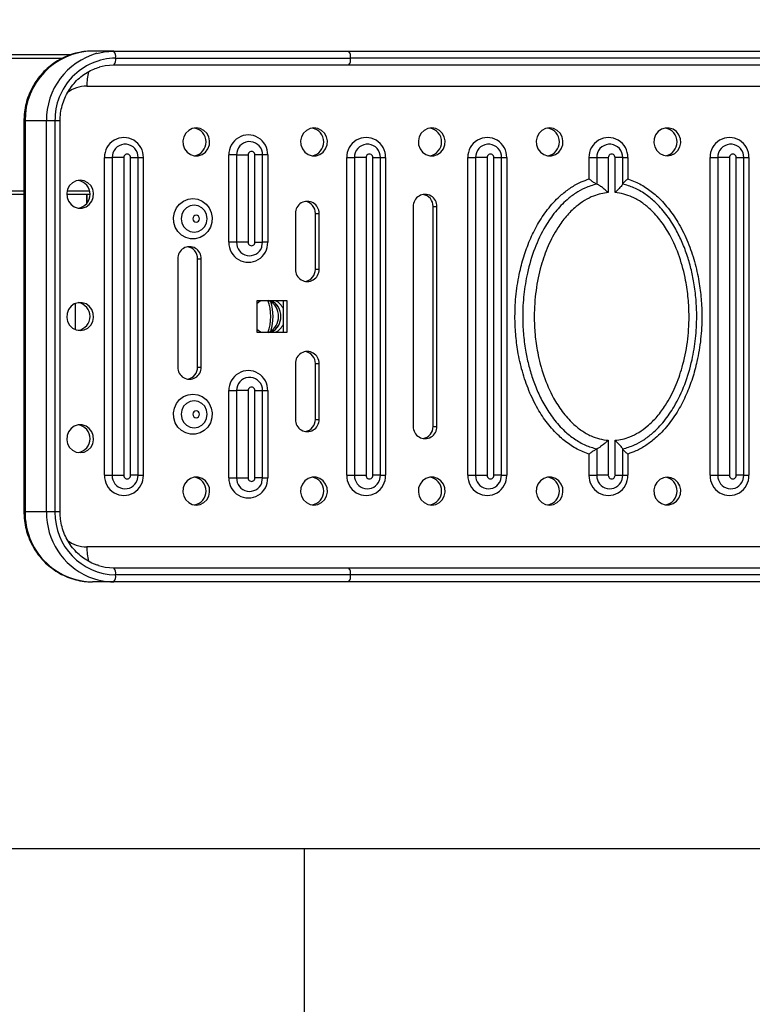
# Model space of a CAD drawing. Extents: x -159538 to -151138, y -84056 to -78116.
# Drawn here: x -158055 to -157845, y -82707 to -82425 of the extents above; entities that cross this region are included whole.
import ezdxf

# ---------------------------------------------------------------- set-up
doc = ezdxf.new("R2010")
doc.units = 0
doc.header["$MEASUREMENT"] = 0
doc.layers.get('Defpoints').update_dxf_attribs({"linetype": 'CONTINUOUS'})
doc.layers.add('FORMAT', color=7, linetype='CONTINUOUS')
doc.layers.add('中心线层', color=240, linetype='CONTINUOUS')
doc.styles.get("Standard").update_dxf_attribs({"font": 'arial.ttf', "height": 40})
doc.styles.add('样式_1', font='arial.ttf', dxfattribs={"height": 100})
doc.dimstyles.new('副本 STANDAR字体放大2倍', dxfattribs={"dimtxt": 40, "dimasz": 0.18, "dimexe": 0.18, "dimexo": 0.0625, "dimgap": 1, "dimtad": 1, "dimdec": 0, "dimzin": 0, "dimdsep": 46, "dimtxsty": 'Standard', "dimcen": 0.09, "dimadec": 0, "dimazin": 0, "dimtfac": 1, "dimtdec": 0, "dimtofl": 0, "dimtmove": 0, "dimatfit": 3, "dimfxl": 1, "dimtolj": 1, "dimtzin": 0, "dimarcsym": 0})

# ---------------------------------------------------------------- blocks, each defined once
blk = doc.blocks.new('*D24')
at = {"layer": 'Defpoints', "color": 0, "transparency": 16777216}
for p in [(-154435.18, -82186.37), (-158490.34, -82572), (-154435.18, -82830)]:
    blk.add_point(p, dxfattribs=at)
at = {"layer": '中心线层', "color": 0, "lineweight": -2, "transparency": 16777216}
for p, q in [((-158490.34, -82571.94), (-158490.34, -82186.19)), ((-158490.16, -82186.37), (-154435.36, -82186.37)), ((-154435.18, -82829.94), (-154435.18, -82186.19))]:
    blk.add_line(p, q, dxfattribs=at)
at = {"layer": '中心线层', "color": 0, "transparency": 16777216}
for points in [[(-158490.16, -82186.34), (-158490.16, -82186.4), (-158490.34, -82186.37)], [(-154435.36, -82186.34), (-154435.36, -82186.4), (-154435.18, -82186.37)]]:
    blk.add_solid(points, dxfattribs=at)
at = {"layer": '中心线层', "color": 0, "transparency": 16777216, "insert": (-156449.11, -82083.26), "char_height": 100, "attachment_point": 2, "style": '样式_1'}
blk.add_mtext('\\A1;4055', dxfattribs=at)

msp = doc.modelspace()

# ---------------------------------------------------------------- linework, layer by layer
at = {"layer": 'FORMAT'}
for p, q in [((-158028.31, -82434), (-158034.41, -82434)), ((-158028.31, -82434), (-157960.98, -82434)), ((-157960.98, -82434), (-157796.73, -82434)), ((-158328.44, -82435), (-158040.44, -82435)), ((-158327.61, -82436), (-158042.92, -82436)), ((-158027.78, -82436), (-157960.45, -82436)), ((-157796.2, -82436), (-157960.45, -82436)), ((-157960.98, -82438), (-158028.31, -82438)), ((-157796.73, -82438), (-157960.98, -82438)), ((-158036, -82444), (-157737.1, -82444)), ((-158054.05, -82454), (-158054.05, -82566)), ((-158054.05, -82454), (-158053.69, -82454)), ((-158053.69, -82454), (-158053.69, -82566)), ((-158047.59, -82454), (-158053.69, -82454)), ((-158047.59, -82566), (-158047.59, -82454)), ((-158045.13, -82454), (-158047.59, -82454)), ((-158045.13, -82566), (-158045.13, -82454)), ((-158043.66, -82454), (-158045.13, -82454)), ((-158043.66, -82566), (-158043.66, -82454)), ((-158030.96, -82555.5), (-158030.96, -82464.5)), ((-158030.96, -82464.5), (-158028.74, -82464.5)), ((-158028.74, -82464.5), (-158028.74, -82555.5)), ((-158025.43, -82464.5), (-158028.74, -82464.5)), ((-158025.43, -82464.5), (-158025.43, -82555.5)), ((-158023.5, -82464.5), (-158021.3, -82464.5)), ((-158023.5, -82555.5), (-158023.5, -82464.5)), ((-158021.3, -82464.5), (-158021.36, -82463.82)), ((-158021.3, -82555.5), (-158021.3, -82464.5)), ((-158021.3, -82464.5), (-158019.83, -82464.5)), ((-158019.83, -82464.5), (-158019.83, -82555.5)), ((-157995.3, -82488.75), (-157995.3, -82463.75)), ((-157993.09, -82463.75), (-157995.3, -82463.75)), ((-157993.09, -82463.75), (-157993.09, -82488.75)), ((-157993.09, -82463.75), (-157989.77, -82463.75)), ((-157989.77, -82463.75), (-157989.77, -82488.75)), ((-157985.64, -82463.75), (-157987.84, -82463.75)), ((-157987.84, -82488.75), (-157987.84, -82463.75)), ((-157985.64, -82463.75), (-157985.7, -82463.07)), ((-157985.64, -82488.75), (-157985.64, -82463.75)), ((-157984.17, -82463.75), (-157985.64, -82463.75)), ((-157984.17, -82463.75), (-157984.17, -82488.75)), ((-157961.53, -82555.5), (-157961.53, -82464.5)), ((-157961.53, -82464.5), (-157959.32, -82464.5)), ((-157959.32, -82464.5), (-157959.32, -82555.5)), ((-157956.01, -82464.5), (-157959.32, -82464.5)), ((-157956.01, -82464.5), (-157956.01, -82555.5)), ((-157954.08, -82464.5), (-157951.88, -82464.5)), ((-157954.08, -82555.5), (-157954.08, -82464.5)), ((-157951.88, -82464.5), (-157951.94, -82463.82)), ((-157951.88, -82555.5), (-157951.88, -82464.5)), ((-157951.88, -82464.5), (-157950.41, -82464.5)), ((-157950.41, -82464.5), (-157950.41, -82555.5)), ((-157926.82, -82555.5), (-157926.82, -82464.5)), ((-157926.82, -82464.5), (-157924.61, -82464.5)), ((-157924.61, -82464.5), (-157924.61, -82555.5)), ((-157921.3, -82464.5), (-157924.61, -82464.5)), ((-157921.3, -82464.5), (-157921.3, -82555.5)), ((-157919.37, -82464.5), (-157917.17, -82464.5)), ((-157919.37, -82555.5), (-157919.37, -82464.5)), ((-157917.17, -82464.5), (-157917.22, -82463.82)), ((-157917.17, -82555.5), (-157917.17, -82464.5)), ((-157917.17, -82464.5), (-157915.7, -82464.5)), ((-157915.7, -82464.5), (-157915.7, -82555.5)), ((-157892.11, -82470.36), (-157892.11, -82464.5)), ((-157892.11, -82464.5), (-157889.9, -82464.5)), ((-157889.9, -82464.5), (-157889.9, -82472.07)), ((-157889.9, -82464.5), (-157886.59, -82464.5)), ((-157886.59, -82464.5), (-157886.59, -82474.54)), ((-157884.66, -82474.54), (-157884.66, -82464.5)), ((-157882.46, -82464.5), (-157884.66, -82464.5)), ((-157882.46, -82464.5), (-157882.51, -82463.82)), ((-157882.46, -82472.07), (-157882.46, -82464.5)), ((-157882.46, -82464.5), (-157880.99, -82464.5)), ((-157880.99, -82464.5), (-157880.99, -82470.6)), ((-157857.4, -82555.5), (-157857.4, -82464.5)), ((-157857.4, -82464.5), (-157855.19, -82464.5)), ((-157855.19, -82464.5), (-157855.19, -82555.5)), ((-157851.88, -82464.5), (-157855.19, -82464.5)), ((-157851.88, -82464.5), (-157851.88, -82555.5)), ((-157849.95, -82464.5), (-157847.74, -82464.5)), ((-157849.95, -82555.5), (-157849.95, -82464.5)), ((-157847.74, -82464.5), (-157847.8, -82463.82)), ((-157847.74, -82555.5), (-157847.74, -82464.5)), ((-157847.74, -82464.5), (-157846.28, -82464.5)), ((-157846.28, -82464.5), (-157846.28, -82555.5)), ((-157892.11, -82470.6), (-157892.11, -82470.36)), ((-157880.99, -82470.6), (-157880.76, -82470.68)), ((-158328.44, -82475), (-158054.05, -82475)), ((-158327.61, -82474), (-158054.05, -82474)), ((-158041.78, -82475), (-158035.13, -82475)), ((-158041.66, -82474), (-158035.25, -82474)), ((-158036.1, -82475), (-158036.1, -82477.65)), ((-158036.06, -82475), (-158036.06, -82477.61)), ((-157942.47, -82478.5), (-157942.47, -82541.5)), ((-157936.78, -82478.5), (-157935.72, -82478.5)), ((-157936.78, -82541.5), (-157936.78, -82478.5)), ((-157935.72, -82541.5), (-157935.72, -82478.5)), ((-157976.22, -82480.5), (-157976.22, -82496.5)), ((-157970.53, -82480.5), (-157969.47, -82480.5)), ((-157970.53, -82496.5), (-157970.53, -82480.5)), ((-157969.47, -82496.5), (-157969.47, -82480.5)), ((-157993.09, -82488.75), (-157995.3, -82488.75)), ((-157989.77, -82488.75), (-157993.09, -82488.75)), ((-157987.84, -82488.75), (-157985.64, -82488.75)), ((-157984.17, -82488.75), (-157985.64, -82488.75)), ((-158009.97, -82493.5), (-158009.97, -82524.5)), ((-158004.28, -82493.5), (-158003.22, -82493.5)), ((-158004.28, -82524.5), (-158004.28, -82493.5)), ((-158003.22, -82524.5), (-158003.22, -82493.5)), ((-157970.53, -82496.5), (-157969.47, -82496.5)), ((-158039.22, -82513.77), (-158039.22, -82506.23)), ((-157978.63, -82505.5), (-157987.31, -82505.5)), ((-157987.31, -82505.5), (-157987.31, -82514.5)), ((-157979.69, -82514.5), (-157979.69, -82505.5)), ((-157978.63, -82514.5), (-157978.63, -82505.5)), ((-157987.31, -82514.5), (-157978.63, -82514.5)), ((-157976.22, -82523.5), (-157976.22, -82539.5)), ((-157970.53, -82523.5), (-157969.47, -82523.5)), ((-157970.53, -82539.5), (-157970.53, -82523.5)), ((-157969.47, -82539.5), (-157969.47, -82523.5)), ((-158004.28, -82524.5), (-158003.22, -82524.5)), ((-157995.3, -82556.25), (-157995.3, -82531.25)), ((-157995.3, -82531.25), (-157993.09, -82531.25)), ((-157993.09, -82531.25), (-157993.09, -82556.25)), ((-157989.77, -82531.25), (-157993.09, -82531.25)), ((-157989.77, -82531.25), (-157989.77, -82556.25)), ((-157987.84, -82531.25), (-157985.64, -82531.25)), ((-157987.84, -82556.25), (-157987.84, -82531.25)), ((-157985.64, -82531.25), (-157985.7, -82530.57)), ((-157985.64, -82556.25), (-157985.64, -82531.25)), ((-157985.64, -82531.25), (-157984.17, -82531.25)), ((-157984.17, -82531.25), (-157984.17, -82556.25)), ((-157970.53, -82539.5), (-157969.47, -82539.5)), ((-157936.78, -82541.5), (-157935.72, -82541.5)), ((-157886.59, -82545.47), (-157886.59, -82555.5)), ((-157884.66, -82555.5), (-157884.66, -82545.47)), ((-157892.11, -82549.4), (-157892.34, -82549.33)), ((-157892.11, -82555.5), (-157892.11, -82549.4)), ((-157889.9, -82547.93), (-157889.9, -82555.5)), ((-157882.46, -82555.5), (-157882.46, -82547.93)), ((-157880.99, -82549.4), (-157880.99, -82549.64)), ((-157880.99, -82549.64), (-157880.99, -82555.5)), ((-158030.96, -82555.5), (-158028.74, -82555.5)), ((-158028.74, -82555.5), (-158025.43, -82555.5)), ((-158021.3, -82555.5), (-158023.5, -82555.5)), ((-158021.3, -82555.5), (-158019.83, -82555.5)), ((-157995.3, -82556.25), (-157993.09, -82556.25)), ((-157993.09, -82556.25), (-157989.77, -82556.25)), ((-157985.64, -82556.25), (-157987.84, -82556.25)), ((-157985.64, -82556.25), (-157984.17, -82556.25)), ((-157961.53, -82555.5), (-157959.32, -82555.5)), ((-157959.32, -82555.5), (-157956.01, -82555.5)), ((-157951.88, -82555.5), (-157954.08, -82555.5)), ((-157951.88, -82555.5), (-157950.41, -82555.5)), ((-157926.82, -82555.5), (-157924.61, -82555.5)), ((-157924.61, -82555.5), (-157921.3, -82555.5)), ((-157917.17, -82555.5), (-157919.37, -82555.5)), ((-157917.17, -82555.5), (-157915.7, -82555.5)), ((-157892.11, -82555.5), (-157889.9, -82555.5)), ((-157886.59, -82555.5), (-157889.9, -82555.5)), ((-157884.66, -82555.5), (-157882.46, -82555.5)), ((-157882.46, -82555.5), (-157880.99, -82555.5)), ((-157857.4, -82555.5), (-157855.19, -82555.5)), ((-157855.19, -82555.5), (-157851.88, -82555.5)), ((-157847.74, -82555.5), (-157849.95, -82555.5)), ((-157847.74, -82555.5), (-157846.28, -82555.5)), ((-158054.05, -82566), (-158053.69, -82566)), ((-158047.59, -82566), (-158053.69, -82566)), ((-158045.13, -82566), (-158047.59, -82566)), ((-158043.66, -82566), (-158045.13, -82566)), ((-157737.1, -82576), (-158036, -82576)), ((-158028.31, -82582), (-157960.98, -82582)), ((-157960.98, -82582), (-157796.73, -82582)), ((-158028.31, -82586), (-158034.41, -82586)), ((-157960.98, -82586), (-158028.31, -82586)), ((-157960.45, -82584), (-158027.78, -82584)), ((-157796.73, -82586), (-157960.98, -82586)), ((-157796.2, -82584), (-157960.45, -82584)), ((-157973.76, -82662.5), (-158238.4, -82662.5)), ((-157790.09, -82662.5), (-157973.76, -82662.5)), ((-157973.76, -82662.5), (-157973.76, -82751.5))]:
    msp.add_line(p, q, dxfattribs=at)
at = {"layer": 'FORMAT', "flags": 128}
for points in [[(-158033.12, -82434.64), (-158031.05, -82434.21), (-158028.31, -82434)], [(-158028.31, -82438), (-158030.72, -82438.2), (-158032.45, -82438.59)], [(-158004.66, -82456), (-158005.8, -82456.18), (-158006.83, -82456.7), (-158007.68, -82457.51), (-158008.25, -82458.54), (-158008.51, -82459.7), (-158008.42, -82460.89), (-158008, -82462), (-158007.29, -82462.93), (-158006.34, -82463.61), (-158005.24, -82463.96), (-158004.09, -82463.96), (-158002.99, -82463.61), (-158002.04, -82462.93), (-158001.32, -82462), (-158000.9, -82460.89), (-158000.82, -82459.7), (-158001.07, -82458.54), (-158001.65, -82457.51), (-158002.49, -82456.7), (-158003.53, -82456.18), (-158004.66, -82456)], [(-157970.92, -82456), (-157972.05, -82456.18), (-157973.09, -82456.7), (-157973.93, -82457.51), (-157974.51, -82458.54), (-157974.76, -82459.7), (-157974.68, -82460.89), (-157974.26, -82462), (-157973.54, -82462.93), (-157972.59, -82463.61), (-157971.49, -82463.96), (-157970.34, -82463.96), (-157969.24, -82463.61), (-157968.29, -82462.93), (-157967.58, -82462), (-157967.16, -82460.89), (-157967.07, -82459.7), (-157967.33, -82458.54), (-157967.9, -82457.51), (-157968.74, -82456.7), (-157969.78, -82456.18), (-157970.92, -82456)], [(-157937.17, -82456), (-157938.31, -82456.18), (-157939.34, -82456.7), (-157940.18, -82457.51), (-157940.76, -82458.54), (-157941.02, -82459.7), (-157940.93, -82460.89), (-157940.51, -82462), (-157939.79, -82462.93), (-157938.84, -82463.61), (-157937.74, -82463.96), (-157936.59, -82463.96), (-157935.5, -82463.61), (-157934.55, -82462.93), (-157933.83, -82462), (-157933.41, -82460.89), (-157933.32, -82459.7), (-157933.58, -82458.54), (-157934.15, -82457.51), (-157935, -82456.7), (-157936.03, -82456.18), (-157937.17, -82456)], [(-157903.42, -82456), (-157904.56, -82456.18), (-157905.6, -82456.7), (-157906.44, -82457.51), (-157907.01, -82458.54), (-157907.27, -82459.7), (-157907.18, -82460.89), (-157906.76, -82462), (-157906.05, -82462.93), (-157905.1, -82463.61), (-157904, -82463.96), (-157902.85, -82463.96), (-157901.75, -82463.61), (-157900.8, -82462.93), (-157900.08, -82462), (-157899.66, -82460.89), (-157899.58, -82459.7), (-157899.83, -82458.54), (-157900.41, -82457.51), (-157901.25, -82456.7), (-157902.29, -82456.18), (-157903.42, -82456)], [(-157869.68, -82464), (-157868.54, -82463.82), (-157867.5, -82463.31), (-157866.66, -82462.5), (-157866.09, -82461.46), (-157865.83, -82460.3), (-157865.92, -82459.11), (-157866.34, -82458), (-157867.05, -82457.07), (-157868, -82456.4), (-157869.1, -82456.05), (-157870.25, -82456.05), (-157871.35, -82456.4), (-157872.3, -82457.07), (-157873.02, -82458), (-157873.44, -82459.11), (-157873.52, -82460.3), (-157873.27, -82461.46), (-157872.69, -82462.5), (-157871.85, -82463.31), (-157870.81, -82463.82), (-157869.68, -82464)], [(-158037.93, -82471), (-158039.06, -82471.18), (-158040.1, -82471.7), (-158040.94, -82472.51), (-158041.52, -82473.54), (-158041.77, -82474.7), (-158041.69, -82475.89), (-158041.27, -82477), (-158040.55, -82477.93), (-158039.6, -82478.61), (-158038.5, -82478.96), (-158037.35, -82478.96), (-158036.25, -82478.61), (-158035.3, -82477.93), (-158034.59, -82477), (-158034.17, -82475.89), (-158034.08, -82474.7), (-158034.34, -82473.54), (-158034.91, -82472.51), (-158035.75, -82471.7), (-158036.79, -82471.18), (-158037.93, -82471)], [(-158005.63, -82476.23), (-158004.24, -82476.41), (-158002.95, -82476.95), (-158001.82, -82477.8), (-158000.93, -82478.91), (-158000.34, -82480.22), (-158000.07, -82481.64), (-158000.16, -82483.08), (-158000.59, -82484.46), (-158001.34, -82485.68), (-158002.36, -82486.67), (-158003.58, -82487.37), (-158004.93, -82487.73), (-158006.32, -82487.73), (-158007.67, -82487.37), (-158008.9, -82486.67), (-158009.91, -82485.68), (-158010.66, -82484.46), (-158011.09, -82483.08), (-158011.18, -82481.64), (-158010.92, -82480.22), (-158010.32, -82478.91), (-158009.43, -82477.8), (-158008.31, -82476.95), (-158007.01, -82476.41), (-158005.63, -82476.23)], [(-158005.26, -82485.86), (-158004.1, -82485.68), (-158003.07, -82485.13), (-158002.24, -82484.27), (-158001.71, -82483.2), (-158001.53, -82482), (-158001.71, -82480.81), (-158002.24, -82479.73), (-158003.07, -82478.88), (-158004.1, -82478.33), (-158005.26, -82478.14), (-158006.41, -82478.33), (-158007.44, -82478.88), (-158008.27, -82479.73), (-158008.8, -82480.81), (-158008.98, -82482), (-158008.8, -82483.2), (-158008.27, -82484.27), (-158007.44, -82485.13), (-158006.41, -82485.68), (-158005.26, -82485.86)], [(-158004.7, -82481), (-158005.07, -82481.08), (-158005.38, -82481.3), (-158005.59, -82481.62), (-158005.66, -82482), (-158005.59, -82482.38), (-158005.38, -82482.71), (-158005.07, -82482.93), (-158004.7, -82483), (-158004.33, -82482.93), (-158004.02, -82482.71), (-158003.81, -82482.38), (-158003.73, -82482), (-158003.81, -82481.62), (-158004.02, -82481.3), (-158004.33, -82481.08), (-158004.7, -82481)], [(-157985.91, -82490.18), (-157985.82, -82489.95), (-157985.64, -82488.75)], [(-158037.93, -82514), (-158036.79, -82513.82), (-158035.75, -82513.31), (-158034.91, -82512.5), (-158034.34, -82511.46), (-158034.08, -82510.3), (-158034.17, -82509.11), (-158034.59, -82508), (-158035.3, -82507.07), (-158036.25, -82506.4), (-158037.35, -82506.05), (-158038.5, -82506.05), (-158039.6, -82506.4), (-158040.55, -82507.07), (-158041.27, -82508), (-158041.69, -82509.11), (-158041.77, -82510.3), (-158041.52, -82511.46), (-158040.94, -82512.5), (-158040.1, -82513.31), (-158039.06, -82513.82), (-158037.93, -82514)], [(-157986.13, -82505.5), (-157986.25, -82505.56), (-157987.31, -82506.34)], [(-157987.31, -82513.67), (-157986.25, -82514.44), (-157986.13, -82514.5)], [(-158005.63, -82532.23), (-158004.24, -82532.41), (-158002.95, -82532.95), (-158001.82, -82533.8), (-158000.93, -82534.91), (-158000.34, -82536.22), (-158000.07, -82537.64), (-158000.16, -82539.08), (-158000.59, -82540.46), (-158001.34, -82541.68), (-158002.36, -82542.67), (-158003.58, -82543.37), (-158004.93, -82543.73), (-158006.32, -82543.73), (-158007.67, -82543.37), (-158008.9, -82542.67), (-158009.91, -82541.68), (-158010.66, -82540.46), (-158011.09, -82539.08), (-158011.18, -82537.64), (-158010.92, -82536.22), (-158010.32, -82534.91), (-158009.43, -82533.8), (-158008.31, -82532.95), (-158007.01, -82532.41), (-158005.63, -82532.23)], [(-158005.26, -82541.86), (-158004.1, -82541.68), (-158003.07, -82541.13), (-158002.24, -82540.27), (-158001.71, -82539.2), (-158001.53, -82538), (-158001.71, -82536.81), (-158002.24, -82535.73), (-158003.07, -82534.88), (-158004.1, -82534.33), (-158005.26, -82534.14), (-158006.41, -82534.33), (-158007.44, -82534.88), (-158008.27, -82535.73), (-158008.8, -82536.81), (-158008.98, -82538), (-158008.8, -82539.2), (-158008.27, -82540.27), (-158007.44, -82541.13), (-158006.41, -82541.68), (-158005.26, -82541.86)], [(-158004.7, -82539), (-158004.33, -82538.93), (-158004.02, -82538.71), (-158003.81, -82538.38), (-158003.73, -82538), (-158003.81, -82537.62), (-158004.02, -82537.3), (-158004.33, -82537.08), (-158004.7, -82537), (-158005.07, -82537.08), (-158005.38, -82537.3), (-158005.59, -82537.62), (-158005.66, -82538), (-158005.59, -82538.38), (-158005.38, -82538.71), (-158005.07, -82538.93), (-158004.7, -82539)], [(-158037.93, -82549), (-158036.79, -82548.82), (-158035.75, -82548.31), (-158034.91, -82547.5), (-158034.34, -82546.46), (-158034.08, -82545.3), (-158034.17, -82544.11), (-158034.59, -82543), (-158035.3, -82542.07), (-158036.25, -82541.4), (-158037.35, -82541.05), (-158038.5, -82541.05), (-158039.6, -82541.4), (-158040.55, -82542.07), (-158041.27, -82543), (-158041.69, -82544.11), (-158041.77, -82545.3), (-158041.52, -82546.46), (-158040.94, -82547.5), (-158040.1, -82548.31), (-158039.06, -82548.82), (-158037.93, -82549)], [(-158021.56, -82556.93), (-158021.48, -82556.7), (-158021.3, -82555.5)], [(-158004.66, -82564), (-158003.53, -82563.82), (-158002.49, -82563.31), (-158001.65, -82562.5), (-158001.07, -82561.46), (-158000.82, -82560.3), (-158000.9, -82559.11), (-158001.32, -82558), (-158002.04, -82557.07), (-158002.99, -82556.4), (-158004.09, -82556.05), (-158005.24, -82556.05), (-158006.34, -82556.4), (-158007.29, -82557.07), (-158008, -82558), (-158008.42, -82559.11), (-158008.51, -82560.3), (-158008.25, -82561.46), (-158007.68, -82562.5), (-158006.83, -82563.31), (-158005.8, -82563.82), (-158004.66, -82564)], [(-157985.91, -82557.68), (-157985.82, -82557.45), (-157985.64, -82556.25)], [(-157970.92, -82564), (-157969.78, -82563.82), (-157968.74, -82563.31), (-157967.9, -82562.5), (-157967.33, -82561.46), (-157967.07, -82560.3), (-157967.16, -82559.11), (-157967.58, -82558), (-157968.29, -82557.07), (-157969.24, -82556.4), (-157970.34, -82556.05), (-157971.49, -82556.05), (-157972.59, -82556.4), (-157973.54, -82557.07), (-157974.26, -82558), (-157974.68, -82559.11), (-157974.76, -82560.3), (-157974.51, -82561.46), (-157973.93, -82562.5), (-157973.09, -82563.31), (-157972.05, -82563.82), (-157970.92, -82564)], [(-157952.14, -82556.93), (-157952.06, -82556.7), (-157951.88, -82555.5)], [(-157937.17, -82564), (-157936.03, -82563.82), (-157935, -82563.31), (-157934.15, -82562.5), (-157933.58, -82561.46), (-157933.32, -82560.3), (-157933.41, -82559.11), (-157933.83, -82558), (-157934.55, -82557.07), (-157935.5, -82556.4), (-157936.59, -82556.05), (-157937.74, -82556.05), (-157938.84, -82556.4), (-157939.79, -82557.07), (-157940.51, -82558), (-157940.93, -82559.11), (-157941.02, -82560.3), (-157940.76, -82561.46), (-157940.18, -82562.5), (-157939.34, -82563.31), (-157938.31, -82563.82), (-157937.17, -82564)], [(-157917.43, -82556.93), (-157917.35, -82556.7), (-157917.17, -82555.5)], [(-157903.42, -82564), (-157902.29, -82563.82), (-157901.25, -82563.31), (-157900.41, -82562.5), (-157899.83, -82561.46), (-157899.58, -82560.3), (-157899.66, -82559.11), (-157900.08, -82558), (-157900.8, -82557.07), (-157901.75, -82556.4), (-157902.85, -82556.05), (-157904, -82556.05), (-157905.1, -82556.4), (-157906.05, -82557.07), (-157906.76, -82558), (-157907.18, -82559.11), (-157907.27, -82560.3), (-157907.01, -82561.46), (-157906.44, -82562.5), (-157905.6, -82563.31), (-157904.56, -82563.82), (-157903.42, -82564)], [(-157882.72, -82556.93), (-157882.64, -82556.7), (-157882.46, -82555.5)], [(-157869.68, -82556), (-157870.81, -82556.18), (-157871.85, -82556.7), (-157872.69, -82557.51), (-157873.27, -82558.54), (-157873.52, -82559.7), (-157873.44, -82560.89), (-157873.02, -82562), (-157872.3, -82562.93), (-157871.35, -82563.61), (-157870.25, -82563.96), (-157869.1, -82563.96), (-157868, -82563.61), (-157867.05, -82562.93), (-157866.34, -82562), (-157865.92, -82560.89), (-157865.83, -82559.7), (-157866.09, -82558.54), (-157866.66, -82557.51), (-157867.5, -82556.7), (-157868.54, -82556.18), (-157869.68, -82556)], [(-157848.01, -82556.93), (-157847.93, -82556.7), (-157847.74, -82555.5)], [(-158032.64, -82581.36), (-158030.72, -82581.81), (-158028.31, -82582)]]:
    msp.add_lwpolyline(points, dxfattribs=at)
at = {"layer": 'FORMAT'}
for centre, radius, start, end in [((-158034.01, -82453.68), 19.69, 91.163, 180.9264), ((-158030.06, -82435.54), 2.33, 348.4828, 41.2273), ((-157962.74, -82435.54), 2.33, 348.4916, 41.2185), ((-158027.74, -82453.74), 19.85, 105.7209, 180.7535), ((-158027.48, -82453.66), 17.66, 90.9644, 181.1253), ((-158030.06, -82436.47), 2.33, 318.7738, 11.516), ((-157962.74, -82436.47), 2.33, 318.7826, 11.5072), ((-158018.38, -82443.78), 17.62, 167.2779, 180.7342), ((-158035.97, -82453.44), 9.43, 90.1416, 127.6227), ((-158005.85, -82460), 4.02, 279.4509, 80.5491), ((-157972.11, -82460), 4.02, 279.4509, 80.5491), ((-157938.36, -82460), 4.02, 279.4502, 80.5498), ((-157904.61, -82460), 4.02, 279.4524, 80.5476), ((-157870.87, -82460), 4.02, 279.4516, 80.5484), ((-158025.39, -82464.34), 5.57, 358.3181, 181.6819), ((-157989.74, -82463.59), 5.57, 358.3181, 181.6819), ((-157955.97, -82464.34), 5.57, 358.3189, 181.6811), ((-157921.26, -82464.34), 5.57, 358.3181, 181.6819), ((-157886.55, -82464.34), 5.57, 358.3181, 181.6819), ((-157851.84, -82464.34), 5.57, 358.3189, 181.6811), ((-158025.03, -82464.39), 3.72, 8.8908, 181.6923), ((-157989.37, -82463.64), 3.72, 8.8909, 181.6924), ((-157955.61, -82464.39), 3.72, 8.8904, 181.6928), ((-157920.9, -82464.39), 3.72, 8.892, 181.6911), ((-157886.19, -82464.39), 3.72, 8.8917, 181.6914), ((-157851.48, -82464.39), 3.72, 8.8917, 181.6914), ((-158024.46, -82464.47), 0.965, 358.3204, 181.6796), ((-157988.81, -82463.72), 0.965, 358.3201, 181.6799), ((-157955.04, -82464.47), 0.965, 358.3182, 181.6818), ((-157920.33, -82464.47), 0.965, 358.3204, 181.6796), ((-157885.62, -82464.47), 0.965, 358.3159, 181.6841), ((-157850.91, -82464.47), 0.965, 358.3182, 181.6818), ((-158039.12, -82475), 4.02, 279.4515, 80.5485), ((-157939.1, -82478.41), 3.38, 358.4184, 181.5816), ((-157940.23, -82478.44), 3.44, 358.9013, 79.998), ((-157972.84, -82480.41), 3.38, 358.4178, 181.5822), ((-157973.97, -82480.44), 3.44, 358.9062, 79.9932), ((-158006.59, -82493.4), 3.38, 358.4185, 181.5815), ((-158007.72, -82493.43), 3.44, 358.8973, 79.9997), ((-157989.74, -82488.92), 5.57, 178.318, 1.682), ((-157989.38, -82488.88), 3.71, 178.0234, 339.4524), ((-157988.81, -82488.78), 0.965, 178.3195, 1.6805), ((-157972.84, -82496.6), 3.38, 178.4177, 1.5823), ((-157973.98, -82496.56), 3.45, 280.1582, 0.9424), ((-158039.12, -82510), 4.02, 279.4515, 80.5485), ((-157996.74, -82510), 13.44, 339.7314, 20.2686), ((-157986.12, -82510), 5.07, 297.4198, 62.5802), ((-157996.08, -82510), 13.45, 341.6608, 18.3392), ((-157985.39, -82509.95), 4.99, 359.3771, 62.9152), ((-157985.46, -82510), 5.07, 297.4305, 62.5695), ((-157984.15, -82509.88), 4.91, 24.7838, 63.1272), ((-157985.41, -82510.05), 5.01, 297.1789, 0.5288), ((-157984.15, -82510.12), 4.91, 296.8733, 335.2162), ((-157972.84, -82523.41), 3.38, 358.4178, 181.5822), ((-157973.97, -82523.44), 3.44, 358.9015, 79.9982), ((-158006.59, -82524.59), 3.38, 178.4186, 1.5814), ((-158007.73, -82524.55), 3.45, 280.1575, 0.9453), ((-157989.74, -82531.09), 5.57, 358.3181, 181.6819), ((-157989.37, -82531.14), 3.72, 8.8909, 181.6924), ((-157988.81, -82531.22), 0.965, 358.3201, 181.6799), ((-158039.12, -82545), 4.02, 279.4515, 80.5485), ((-157972.84, -82539.6), 3.38, 178.4177, 1.5823), ((-157973.98, -82539.56), 3.45, 280.1582, 0.9424), ((-157939.1, -82541.6), 3.38, 178.4185, 1.5815), ((-157940.24, -82541.56), 3.45, 280.1582, 0.9424), ((-158025.39, -82555.67), 5.57, 178.3181, 1.6819), ((-158025.04, -82555.63), 3.71, 178.0234, 339.4526), ((-158024.46, -82555.53), 0.965, 178.3201, 1.6799), ((-158005.85, -82560), 4.02, 279.4508, 80.5492), ((-157989.74, -82556.42), 5.57, 178.3181, 1.6819), ((-157989.38, -82556.38), 3.71, 178.0236, 339.4524), ((-157988.81, -82556.28), 0.965, 178.3201, 1.6799), ((-157972.11, -82560), 4.02, 279.4508, 80.5492), ((-157955.97, -82555.67), 5.57, 178.3188, 1.6812), ((-157955.62, -82555.63), 3.71, 178.0234, 339.4526), ((-157955.04, -82555.53), 0.965, 178.3179, 1.6821), ((-157938.36, -82560), 4.02, 279.4501, 80.5499), ((-157921.26, -82555.67), 5.57, 178.3181, 1.6819), ((-157920.9, -82555.63), 3.71, 178.0234, 339.4526), ((-157920.33, -82555.53), 0.965, 178.3201, 1.6799), ((-157904.61, -82560), 4.02, 279.4523, 80.5477), ((-157886.55, -82555.67), 5.57, 178.3181, 1.6819), ((-157886.19, -82555.63), 3.71, 178.0236, 339.4524), ((-157885.62, -82555.53), 0.965, 178.3156, 1.6844), ((-157870.87, -82560), 4.02, 279.4515, 80.5485), ((-157851.84, -82555.67), 5.57, 178.3188, 1.6812), ((-157851.48, -82555.63), 3.71, 178.0236, 339.4524), ((-157850.91, -82555.53), 0.965, 178.3179, 1.6821), ((-158034.08, -82566.39), 19.62, 178.8756, 269.035), ((-158027.6, -82566.2), 19.99, 179.4457, 246.6285), ((-158027.42, -82566.29), 17.72, 179.0729, 268.8374), ((-158035.98, -82566.57), 9.43, 232.4435, 269.8613), ((-158018.43, -82576.23), 17.57, 179.2541, 192.8422), ((-158030.06, -82583.54), 2.33, 348.4832, 41.2271), ((-157962.74, -82583.54), 2.33, 348.492, 41.2183), ((-158028.3, -82567.31), 18.69, 247.2299, 269.9717), ((-158030.06, -82584.47), 2.33, 318.7731, 11.5167), ((-157962.74, -82584.47), 2.33, 318.7819, 11.5079)]:
    msp.add_arc(centre, radius, start, end, dxfattribs=at)
for points, knots in [([(-158034.41, -82434), (-158035.03, -82434.02), (-158036.47, -82434.06), (-158038.71, -82434.44), (-158041.09, -82435.14), (-158043.35, -82436.14), (-158045.48, -82437.42), (-158047.43, -82438.96), (-158049.17, -82440.73), (-158050.69, -82442.72), (-158051.95, -82444.88), (-158052.93, -82447.19), (-158053.62, -82449.61), (-158053.99, -82451.9), (-158054.03, -82453.37), (-158054.05, -82454)], [0, 0, 0, 0, 0.060128, 0.139736, 0.219321, 0.298906, 0.378533, 0.458241, 0.538061, 0.618016, 0.698126, 0.778393, 0.858815, 0.939378, 1, 1, 1, 1]), ([(-158043.66, -82454), (-158043.65, -82453.63), (-158043.63, -82452.51), (-158043.37, -82450.65), (-158042.78, -82448.49), (-158041.89, -82446.44), (-158040.75, -82444.54), (-158039.36, -82442.82), (-158037.75, -82441.32), (-158035.95, -82440.07), (-158034.16, -82439.14), (-158032.94, -82438.77), (-158032.41, -82438.61)], [0, 0, 0, 0, 0.053667, 0.16131, 0.269015, 0.376736, 0.484497, 0.592327, 0.700246, 0.808276, 0.916433, 1, 1, 1, 1]), ([(-157892.34, -82549.33), (-157892.96, -82549.1), (-157894.81, -82548.42), (-157897.68, -82546.78), (-157901.01, -82544.1), (-157904.1, -82540.66), (-157907.01, -82536.29), (-157909.43, -82531.29), (-157911.32, -82525.75), (-157912.53, -82520.29), (-157913.19, -82515.03), (-157913.41, -82509.52), (-157913.1, -82503.52), (-157912.13, -82497.59), (-157910.69, -82492.27), (-157908.91, -82487.57), (-157906.6, -82483.03), (-157903.67, -82478.77), (-157900.49, -82475.42), (-157897.33, -82473.03), (-157894.68, -82471.52), (-157892.88, -82470.88), (-157892.11, -82470.6)], [0, 0, 0, 0, 0.0216419, 0.0636271, 0.10566, 0.1579592, 0.210323, 0.2713691, 0.3327086, 0.3938765, 0.4463065, 0.4987397, 0.5663963, 0.6340406, 0.6865689, 0.7392149, 0.7916666, 0.8470804, 0.9024091, 0.9381222, 0.973809, 1, 1, 1, 1]), ([(-157892.11, -82470.6), (-157892.11, -82470.61), (-157891.85, -82470.81), (-157891.28, -82471.22), (-157890.56, -82471.71), (-157890.11, -82471.98), (-157889.94, -82472.05), (-157889.9, -82472.07)], [0, 0, 0, 0, 0.003103, 0.348893, 0.699468, 0.922886, 1, 1, 1, 1]), ([(-157882.46, -82472.07), (-157882.45, -82472.05), (-157882.43, -82471.98), (-157882.24, -82471.71), (-157881.75, -82471.22), (-157881.25, -82470.81), (-157880.99, -82470.61), (-157880.99, -82470.6)], [0, 0, 0, 0, 0.0771254, 0.3005387, 0.6511294, 0.9968944, 1, 1, 1, 1]), ([(-157880.76, -82470.68), (-157880.14, -82470.9), (-157878.29, -82471.58), (-157875.42, -82473.23), (-157872.09, -82475.9), (-157869, -82479.35), (-157866.09, -82483.72), (-157863.67, -82488.72), (-157861.78, -82494.26), (-157860.57, -82499.71), (-157859.91, -82504.98), (-157859.69, -82510.49), (-157860, -82516.49), (-157860.97, -82522.42), (-157862.41, -82527.74), (-157864.19, -82532.43), (-157866.5, -82536.97), (-157869.43, -82541.23), (-157872.61, -82544.59), (-157875.77, -82546.98), (-157878.42, -82548.48), (-157880.22, -82549.13), (-157880.99, -82549.4)], [0, 0, 0, 0, 0.021643, 0.063627, 0.105661, 0.15796, 0.210323, 0.271369, 0.332709, 0.393877, 0.446306, 0.49874, 0.566396, 0.634041, 0.686569, 0.739214, 0.791667, 0.84708, 0.902408, 0.938122, 0.973809, 1, 1, 1, 1]), ([(-157889.9, -82472.07), (-157891.04, -82472.41), (-157893.15, -82473.04), (-157895.98, -82474.65), (-157898.9, -82476.86), (-157901.89, -82480.01), (-157905.09, -82484.67), (-157907.87, -82490.56), (-157909.82, -82497.18), (-157910.89, -82503.72), (-157911.2, -82509.51), (-157910.98, -82514.86), (-157910.41, -82519.44), (-157909.51, -82523.74), (-157908.34, -82527.76), (-157906.81, -82531.71), (-157904.83, -82535.63), (-157902.32, -82539.43), (-157899.43, -82542.65), (-157896.33, -82545.15), (-157893.24, -82546.95), (-157890.99, -82547.61), (-157889.9, -82547.93)], [0, 0, 0, 0, 0.039126, 0.07233, 0.106225, 0.158644, 0.212553, 0.288509, 0.366594, 0.432826, 0.49993, 0.551427, 0.603311, 0.647395, 0.691769, 0.737196, 0.783072, 0.832866, 0.883715, 0.922736, 0.962761, 1, 1, 1, 1]), ([(-157886.59, -82474.54), (-157886.59, -82474.53), (-157886.95, -82474.19), (-157887.68, -82473.54), (-157888.67, -82472.79), (-157889.43, -82472.3), (-157889.75, -82472.14), (-157889.9, -82472.07)], [0, 0, 0, 0, 0.002406, 0.336307, 0.632858, 0.83082, 1, 1, 1, 1]), ([(-157882.46, -82472.07), (-157882.48, -82472.14), (-157882.54, -82472.3), (-157882.93, -82472.79), (-157883.63, -82473.54), (-157884.29, -82474.19), (-157884.65, -82474.53), (-157884.66, -82474.54)], [0, 0, 0, 0, 0.169185, 0.367142, 0.663689, 0.997594, 1, 1, 1, 1]), ([(-157882.46, -82547.93), (-157881.32, -82547.6), (-157879.21, -82546.97), (-157876.38, -82545.36), (-157873.46, -82543.14), (-157870.47, -82540), (-157867.26, -82535.33), (-157864.49, -82529.45), (-157862.53, -82522.83), (-157861.47, -82516.28), (-157861.16, -82510.49), (-157861.38, -82505.15), (-157861.95, -82500.56), (-157862.84, -82496.26), (-157864.02, -82492.23), (-157865.55, -82488.29), (-157867.53, -82484.36), (-157870.04, -82480.58), (-157872.93, -82477.35), (-157876.03, -82474.85), (-157879.12, -82473.05), (-157881.37, -82472.39), (-157882.46, -82472.07)], [0, 0, 0, 0, 0.0391261, 0.0723295, 0.1062247, 0.1586443, 0.2125534, 0.2885093, 0.3665938, 0.4328264, 0.4999296, 0.5514266, 0.6033109, 0.6475428, 0.6917685, 0.7374291, 0.7830723, 0.8328661, 0.8837153, 0.9227365, 0.9627609, 1, 1, 1, 1]), ([(-157886.59, -82474.54), (-157887.29, -82474.62), (-157888.72, -82474.79), (-157891.03, -82475.53), (-157893.45, -82476.74), (-157896.12, -82478.68), (-157898.73, -82481.3), (-157901.47, -82485.05), (-157903.95, -82489.77), (-157906.08, -82495.8), (-157907.47, -82502.6), (-157907.91, -82509.24), (-157907.64, -82515.19), (-157906.83, -82520.89), (-157905.22, -82527.07), (-157902.77, -82532.74), (-157899.86, -82537.31), (-157897.13, -82540.42), (-157894.29, -82542.74), (-157891.71, -82544.19), (-157889.11, -82545.15), (-157887.43, -82545.36), (-157886.59, -82545.47)], [0, 0, 0, 0, 0.024357, 0.049252, 0.082252, 0.116155, 0.160648, 0.206241, 0.271135, 0.337601, 0.41795, 0.500004, 0.556937, 0.614416, 0.69022, 0.767886, 0.818637, 0.870601, 0.906004, 0.942312, 0.970753, 1, 1, 1, 1]), ([(-157884.66, -82545.47), (-157883.94, -82545.38), (-157882.51, -82545.21), (-157880.2, -82544.47), (-157877.78, -82543.26), (-157875.1, -82541.31), (-157872.51, -82538.69), (-157869.75, -82534.93), (-157867.28, -82530.21), (-157865.15, -82524.16), (-157863.77, -82517.38), (-157863.33, -82510.73), (-157863.61, -82504.81), (-157864.42, -82499.08), (-157866.03, -82492.9), (-157868.5, -82487.22), (-157871.39, -82482.68), (-157874.13, -82479.57), (-157876.97, -82477.26), (-157879.55, -82475.8), (-157882.15, -82474.86), (-157883.82, -82474.64), (-157884.66, -82474.54)], [0, 0, 0, 0, 0.02462, 0.049249, 0.082678, 0.11615, 0.16116, 0.206236, 0.271873, 0.337598, 0.418781, 0.500004, 0.557213, 0.614416, 0.691209, 0.76789, 0.819293, 0.870607, 0.906488, 0.942317, 0.971169, 1, 1, 1, 1]), ([(-157886.59, -82545.47), (-157886.59, -82545.47), (-157886.95, -82545.82), (-157887.68, -82546.47), (-157888.67, -82547.21), (-157889.43, -82547.7), (-157889.75, -82547.86), (-157889.9, -82547.93)], [0, 0, 0, 0, 0.002406, 0.336306, 0.632859, 0.83082, 1, 1, 1, 1]), ([(-157882.46, -82547.93), (-157882.48, -82547.86), (-157882.54, -82547.7), (-157882.93, -82547.21), (-157883.63, -82546.47), (-157884.29, -82545.82), (-157884.65, -82545.47), (-157884.66, -82545.47)], [0, 0, 0, 0, 0.169186, 0.367142, 0.663691, 0.997594, 1, 1, 1, 1]), ([(-157892.11, -82549.4), (-157892.11, -82549.4), (-157891.85, -82549.19), (-157891.28, -82548.78), (-157890.56, -82548.29), (-157890.11, -82548.03), (-157889.94, -82547.95), (-157889.9, -82547.93)], [0, 0, 0, 0, 0.003106, 0.348895, 0.699467, 0.922886, 1, 1, 1, 1]), ([(-157882.46, -82547.93), (-157882.45, -82547.95), (-157882.43, -82548.03), (-157882.24, -82548.29), (-157881.75, -82548.78), (-157881.25, -82549.2), (-157880.99, -82549.4), (-157880.99, -82549.4)], [0, 0, 0, 0, 0.077125, 0.30054, 0.651127, 0.996891, 1, 1, 1, 1]), ([(-158054.05, -82566), (-158054.03, -82566.61), (-158053.99, -82568.06), (-158053.63, -82570.34), (-158052.95, -82572.77), (-158051.96, -82575.1), (-158050.69, -82577.29), (-158049.16, -82579.29), (-158047.39, -82581.08), (-158045.42, -82582.63), (-158043.27, -82583.91), (-158040.98, -82584.91), (-158038.59, -82585.59), (-158036.39, -82585.95), (-158034.98, -82585.99), (-158034.41, -82586)], [0, 0, 0, 0, 0.058512, 0.139301, 0.220155, 0.301009, 0.381828, 0.462572, 0.543208, 0.623711, 0.704059, 0.784242, 0.864268, 0.944144, 1, 1, 1, 1]), ([(-158032.59, -82581.33), (-158032.92, -82581.23), (-158033.95, -82580.95), (-158035.57, -82580.15), (-158037.4, -82578.96), (-158039.06, -82577.5), (-158040.5, -82575.82), (-158041.7, -82573.94), (-158042.63, -82571.91), (-158043.28, -82569.76), (-158043.61, -82567.77), (-158043.65, -82566.51), (-158043.66, -82566)], [0, 0, 0, 0, 0.052251, 0.161787, 0.271239, 0.380581, 0.489806, 0.598917, 0.707923, 0.816836, 0.925681, 1, 1, 1, 1])]:
    msp.add_open_spline(points, degree=3, knots=knots, dxfattribs=at)

# ---------------------------------------------------------------- dimensions: what is measured, and where the dimension line sits
at = {"layer": '中心线层'}
dim = msp.add_linear_dim(base=(-154435.18, -82186.37), p1=(-158490.34, -82572), p2=(-154435.18, -82830), dimstyle='副本 STANDAR字体放大2倍', override={"dimtxsty": '样式_1'}, dxfattribs=at)
dim.commit()
dim.dimension.update_dxf_attribs({"geometry": '*D24', "text_midpoint": (-156449.11, -82186.37), "dimtype": 160})

doc.saveas('drawing.dxf')
